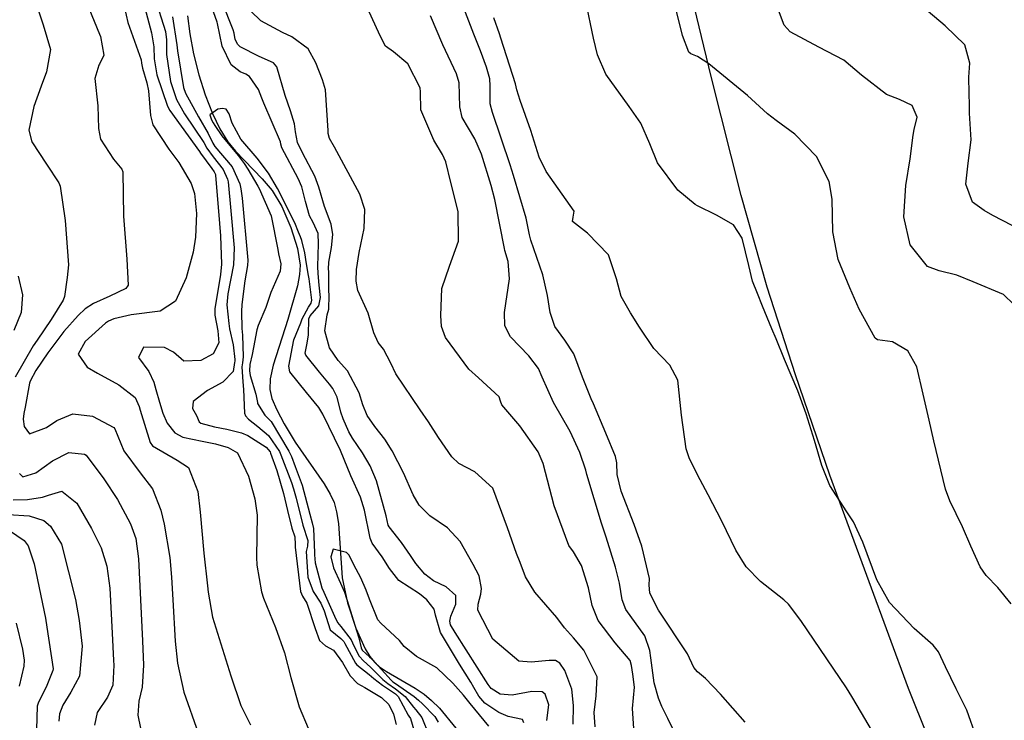
# Model space of a CAD drawing. Units: inches. Extents: x 1171772 to 1177772, y 561457 to 565458.
# Drawn here: x 1176941 to 1177169, y 563906 to 564068 of the extents above; entities that cross this region are included whole.
import ezdxf

# ---------------------------------------------------------------- set-up
doc = ezdxf.new("R2010")
doc.units = ezdxf.units.IN
doc.header["$MEASUREMENT"] = 0
for name, color, linetype, true_color in [('HYDRO-Single Line Stream', 7, 'Continuous', 0x748da4), ('NTRL-Pasture Land', 7, 'Continuous', 0x748da4), ('Undefined', 7, 'Continuous', 0x748da4)]:
    doc.layers.add(name, color=color, linetype=linetype, true_color=true_color)

msp = doc.modelspace()

# ---------------------------------------------------------------- linework, layer by layer
at = {"layer": 'HYDRO-Single Line Stream'}
msp.add_lwpolyline([(1176980.22, 564069.07), (1176980.72, 564064.9), (1176981.61, 564060.24), (1176982.85, 564055.39), (1176984.33, 564050.76), (1176986, 564046.47), (1176987.72, 564042.86), (1176989.53, 564039.91), (1176991.34, 564037.71), (1176997.48, 564031.31), (1176999.79, 564028.6), (1177002.03, 564024.86), (1177004.16, 564020), (1177005.69, 564015.15), (1177006.31, 564011.27), (1177006.17, 564009.14), (1177005.68, 564006.53), (1177003.43, 563998.69), (1177000.02, 563988.08), (1176999.38, 563984.92), (1176999.28, 563982.49), (1176999.77, 563980.36), (1177000.87, 563977.72), (1177002.56, 563974.55), (1177005.16, 563970.26), (1177011.84, 563960.6), (1177013.24, 563958.24), (1177014.16, 563956.3), (1177014.76, 563954.15), (1177015.17, 563951.39), (1177016.06, 563938.8), (1177017.3, 563933.06), (1177019.21, 563927.13), (1177021.36, 563922.39), (1177022.44, 563920.62), (1177023.52, 563919.27), (1177024.69, 563918.22), (1177026.31, 563917.09), (1177032.92, 563913.22), (1177035.06, 563911.82), (1177036.74, 563910.4), (1177038.56, 563908.57), (1177042.35, 563903.99)], dxfattribs=at)
at = {"layer": 'NTRL-Pasture Land'}
msp.add_lwpolyline([(1177173.67, 563848.83), (1177165.33, 563868.11), (1177147.26, 563913.16), (1177129.05, 563962.61), (1177121.06, 563985.88), (1177114.5, 564006.17), (1177108.49, 564027.45), (1177101.5, 564055.03), (1177095.45, 564080.39)], dxfattribs=at)
at = {"layer": 'Undefined'}
for points, elevation in [([(1177171.03, 563932.78), (1177167.97, 563936.55), (1177165.22, 563939.39), (1177163.87, 563941.35), (1177161.71, 563946.19), (1177159.77, 563950.63), (1177156.8, 563956.7), (1177155.8, 563959.33), (1177153.11, 563970.58), (1177151.99, 563975.35), (1177150.62, 563981.35), (1177149.16, 563987.72), (1177147.08, 563991.42), (1177143.56, 563993.51), (1177140.06, 563993.98), (1177139.49, 563994.33), (1177135.82, 564001.1), (1177133.63, 564006.03), (1177130.98, 564012.57), (1177129.69, 564019.03), (1177129.53, 564026.55), (1177128.83, 564030.71), (1177125.92, 564036.49), (1177120.92, 564041.68), (1177116.59, 564044.83), (1177114.61, 564046.34), (1177109.92, 564050.63), (1177101.01, 564057.99), (1177098.33, 564059.62), (1177096.81, 564060.3), (1177096.34, 564060.68), (1177094.89, 564064.52), (1177091.56, 564077.93)], 266), ([(1177162.99, 563901.81), (1177160.74, 563908.18), (1177158.26, 563913.11), (1177155.83, 563918.2), (1177154.18, 563921.68), (1177152.92, 563923.23), (1177148.55, 563927.04), (1177142.83, 563933.09), (1177139.94, 563938.39), (1177136.68, 563947.05), (1177134.49, 563951.76), (1177132.94, 563954.13), (1177128.99, 563960.18), (1177127.16, 563964.88), (1177125.5, 563970.67), (1177123.54, 563976.81), (1177121.59, 563982.18), (1177118.54, 563989.42), (1177116.58, 563994.23), (1177115.58, 563996.5), (1177113.45, 564001.75), (1177112.25, 564004.69), (1177111.13, 564007.58), (1177110.24, 564011.22), (1177108.67, 564017.55), (1177106.71, 564020.61), (1177102.74, 564022.85), (1177098.32, 564025.01), (1177097.85, 564025.33), (1177093.8, 564028.66), (1177089.07, 564035.01), (1177087.28, 564039.4), (1177085.22, 564044.2), (1177082.54, 564048.06), (1177077.1, 564055.54), (1177075.18, 564060.07), (1177074.3, 564063.91), (1177072.49, 564072.37)], 264), ([(1177171.26, 564020.5), (1177166.79, 564022.8), (1177164.77, 564023.93), (1177162.05, 564025.88), (1177160.52, 564030.1), (1177161.04, 564034.95), (1177161.77, 564040.32), (1177161.39, 564046.49), (1177161.41, 564048.41), (1177161.32, 564051.16), (1177161.2, 564054.83), (1177161.45, 564058.1), (1177160.26, 564062.33), (1177155.76, 564066.78), (1177147.43, 564073.89)], 270), ([(1177171.67, 564002.15), (1177169.27, 564004.52), (1177162.2, 564007.46), (1177158.42, 564009), (1177154.37, 564010), (1177151.65, 564010.94), (1177147.65, 564016.02), (1177146.12, 564022.46), (1177146.61, 564029.72), (1177147.63, 564035.91), (1177148.3, 564041.45), (1177148.58, 564042.77), (1177149.23, 564045.61), (1177148.06, 564048.33), (1177145.14, 564049.66), (1177142.16, 564050.88), (1177136.32, 564055.33), (1177132.29, 564058.79), (1177126.47, 564061.8), (1177119.83, 564065.39), (1177118.45, 564066.93), (1177116.69, 564071.64)], 268), ([(1177140.19, 563900.97), (1177136.33, 563907.49), (1177134.13, 563911.35), (1177132.88, 563913.33), (1177128.32, 563920.05), (1177122.29, 563928.89), (1177119.41, 563932.73), (1177118.34, 563933.72), (1177112.92, 563937.96), (1177109.65, 563941.4), (1177107.21, 563945.21), (1177103.97, 563951.95), (1177100.8, 563958.07), (1177098.98, 563961.54), (1177096.5, 563966.41), (1177095.7, 563968.69), (1177094.67, 563976.52), (1177093.83, 563984.62), (1177091.96, 563988.08), (1177088.24, 563991.98), (1177084.89, 563996.9), (1177082.87, 564000.27), (1177080.66, 564004.03), (1177079.58, 564008.14), (1177077.7, 564013.65), (1177072.86, 564018.74), (1177069.41, 564021.41), (1177069.54, 564022.41), (1177069.75, 564023.84), (1177063.28, 564032.96), (1177061.71, 564036.31), (1177059.71, 564042.5), (1177057.25, 564049.49), (1177056.53, 564051.96), (1177056.17, 564053.34), (1177052.83, 564063.87), (1177052.45, 564064.92), (1177051.19, 564068.63)], 262), ([(1176940.96, 564008.77), (1176941.98, 564004.4), (1176941.64, 564000.34), (1176939.94, 563996.17)], 262), ([(1176939.81, 563956.86), (1176943.11, 563956.98), (1176946.58, 563957.52), (1176947.97, 563957.98), (1176951.05, 563958.94), (1176954.56, 563956.15), (1176957.98, 563950.28), (1176960.23, 563945.78), (1176961.54, 563941.51), (1176962.17, 563936.45), (1176962.78, 563925.98), (1176963.03, 563919.69), (1176963.1, 563918.56), (1176962.91, 563913.91), (1176961.7, 563911.19), (1176959.31, 563907.64), (1176958.63, 563904.65)], 262), ([(1176938.62, 563953.5), (1176943.52, 563953.17), (1176946.88, 563952.08), (1176948.5, 563950.83), (1176951.04, 563946.63), (1176954.24, 563933.82), (1176955.09, 563928.9), (1176955.83, 563922.96), (1176955.19, 563916.03), (1176953.18, 563912.28), (1176951.32, 563909.28), (1176950.51, 563907.33), (1176950.36, 563905.59)], 264), ([(1176938.98, 563949.78), (1176942.39, 563947.48), (1176943.32, 563946.25), (1176944.68, 563942.08), (1176947.27, 563929.44), (1176947.64, 563927.37), (1176949.05, 563917.71), (1176949.01, 563917.33), (1176947.6, 563913.84), (1176945.6, 563909.77), (1176945.36, 563909.09), (1176945.2, 563903.7)], 266), ([(1176940.47, 563928.3), (1176941.96, 563922.3), (1176942.39, 563919.74), (1176942.27, 563918.37), (1176941.19, 563913.71)], 268)]:
    msp.add_lwpolyline(points, dxfattribs=dict(at, elevation=elevation))
for points in [[(1176938.82, 564090.7, 260), (1176942.66, 564084.67, 260), (1176944.44, 564081.13, 260), (1176945.11, 564076.75, 260), (1176945.62, 564070.49, 260), (1176946.77, 564066.99, 260), (1176948.48, 564061.24, 260), (1176947.56, 564056.08, 260), (1176946.31, 564052.75, 260), (1176944.59, 564048.03, 260), (1176943.48, 564042.6, 260), (1176944.14, 564039.84, 260), (1176947.5, 564034.69, 260), (1176950.4, 564030.36, 260), (1176950.67, 564029.58, 260), (1176951.86, 564021.65, 260), (1176952.65, 564011.37, 260), (1176952.3, 564008.43, 260), (1176951.7, 564004.05, 260), (1176951.36, 564003.2, 260), (1176948.59, 563998.72, 260), (1176945.34, 563993.87, 260), (1176944.42, 563992.58, 260), (1176940.3, 563985.32, 260)], [(1176965.2, 564072.66, 256), (1176966.35, 564067.54, 256), (1176969.45, 564058.91, 256), (1176969.56, 564058.11, 256), (1176969.75, 564056.92, 256), (1176970.76, 564053.55, 256), (1176971.13, 564051.71, 256), (1176971.64, 564045.97, 256), (1176972.16, 564043.84, 256), (1176975.89, 564038.15, 256), (1176978.17, 564035.08, 256), (1176981.04, 564030.21, 256), (1176981.86, 564027.88, 256), (1176982.32, 564023.28, 256), (1176982.06, 564017.78, 256), (1176981.55, 564014.31, 256), (1176979.86, 564008.34, 256), (1176977.42, 564002.92, 256), (1176973.88, 564000.59, 256), (1176967.12, 563999.76, 256), (1176963.14, 563998.84, 256), (1176961.87, 563998.28, 256), (1176961.21, 563997.84, 256), (1176956.5, 563993.63, 256), (1176954.9, 563990.64, 256), (1176956.95, 563987.68, 256), (1176959.32, 563986.26, 256), (1176964.33, 563983.52, 256), (1176968.06, 563980.6, 256), (1176969.02, 563978.54, 256), (1176969.24, 563977.7, 256), (1176971.52, 563970.21, 256), (1176972.07, 563969.42, 256), (1176977.77, 563966.09, 256), (1176980.46, 563964.36, 256), (1176982.61, 563958.83, 256), (1176983.1, 563954.04, 256), (1176983.97, 563944.53, 256), (1176984.84, 563937, 256), (1176985, 563935.52, 256), (1176985.98, 563929.7, 256), (1176988.33, 563922.29, 256), (1176990.27, 563916.08, 256), (1176992.55, 563909.26, 256), (1176994.82, 563904.74, 256)], [(1176972.57, 564073.54, 252), (1176975.11, 564065.48, 252), (1176975.34, 564063.51, 252), (1176975.31, 564060.12, 252), (1176976.23, 564053.89, 252), (1176977.68, 564049.69, 252), (1176979.52, 564046.36, 252), (1176983.97, 564039.69, 252), (1176984.71, 564038.44, 252), (1176986.17, 564036.36, 252), (1176988.46, 564033.48, 252), (1176989.5, 564031.22, 252), (1176989.62, 564030.57, 252), (1176990.25, 564023.89, 252), (1176991, 564015.28, 252), (1176990.89, 564011.39, 252), (1176989.55, 564004.66, 252), (1176989.28, 564002.09, 252), (1176989.74, 563997.74, 252), (1176989.97, 563996.54, 252), (1176990.76, 563992.79, 252), (1176991.19, 563989.46, 252), (1176991.15, 563989.01, 252), (1176991.11, 563988.7, 252), (1176990.81, 563986.66, 252), (1176988.42, 563984.14, 252), (1176984.81, 563982.24, 252), (1176981.49, 563979.66, 252), (1176981.37, 563978.08, 252), (1176982.27, 563976.46, 252), (1176982.92, 563974.97, 252), (1176983.28, 563974.7, 252), (1176986.43, 563973.79, 252), (1176989.28, 563973.24, 252), (1176992.73, 563972.46, 252), (1176994.18, 563971.79, 252), (1176998.44, 563969.08, 252), (1176999.33, 563968.01, 252), (1176999.45, 563967.75, 252), (1177000.87, 563963.71, 252), (1177002.47, 563958.35, 252), (1177003.35, 563954.43, 252), (1177004.39, 563950.32, 252), (1177005.06, 563948.34, 252), (1177005.17, 563946.54, 252), (1177005.13, 563945.95, 252), (1177006.36, 563935.65, 252), (1177006.82, 563934.54, 252), (1177007.84, 563932.95, 252), (1177009.79, 563927.11, 252), (1177010.76, 563924.27, 252), (1177012.2, 563923.07, 252), (1177014.01, 563922.06, 252), (1177016.09, 563919.16, 252), (1177017.9, 563916.07, 252), (1177019.61, 563914.36, 252), (1177021.32, 563913.36, 252), (1177025.16, 563911.1, 252), (1177026.88, 563909.43, 252), (1177027.96, 563907.25, 252), (1177028.53, 563904.82, 252)], [(1176957.36, 564070.82, 258), (1176959.8, 564064.85, 258), (1176960.05, 564064.25, 258), (1176960.78, 564059.96, 258), (1176959.83, 564057.88, 258), (1176959.66, 564057.61, 258), (1176958.77, 564054.52, 258), (1176959.4, 564048.2, 258), (1176959.62, 564042.97, 258), (1176960.08, 564040.52, 258), (1176963.08, 564035.83, 258), (1176965, 564033.5, 258), (1176965.22, 564032.91, 258), (1176965.41, 564022.65, 258), (1176966.18, 564012.69, 258), (1176966.45, 564006.62, 258), (1176965.91, 564005.85, 258), (1176962.2, 564004.09, 258), (1176958.46, 564002.43, 258), (1176956.53, 564001.14, 258), (1176954.89, 563999.64, 258), (1176951.52, 563995.89, 258), (1176947.88, 563991, 258), (1176945.09, 563986.9, 258), (1176943.72, 563984.42, 258), (1176943.59, 563983.91, 258), (1176942.59, 563978.4, 258), (1176942.27, 563976.94, 258), (1176942.12, 563975.63, 258), (1176942.35, 563973.93, 258), (1176943.56, 563972.16, 258), (1176947.5, 563973.67, 258), (1176949.95, 563975.31, 258), (1176953.65, 563976.84, 258), (1176958.22, 563976.27, 258), (1176963.15, 563973.64, 258), (1176963.37, 563973.32, 258), (1176965.47, 563968.24, 258), (1176969.2, 563963.16, 258), (1176972.08, 563959.42, 258), (1176974.02, 563954.51, 258), (1176974.79, 563951.29, 258), (1176976.1, 563943.51, 258), (1176976.51, 563938.99, 258), (1176976.84, 563933.73, 258), (1176977.37, 563924.11, 258), (1176977.87, 563919.02, 258), (1176979.33, 563912.32, 258), (1176982.71, 563902.89, 258)], [(1176970.33, 564070.97, 254), (1176971.86, 564065.1, 254), (1176972.39, 564061.92, 254), (1176972.51, 564059.14, 254), (1176973.07, 564055.37, 254), (1176975.53, 564048.16, 254), (1176976.11, 564047.12, 254), (1176982.98, 564037.65, 254), (1176983.25, 564037.25, 254), (1176985.81, 564033.69, 254), (1176986.39, 564032.89, 254), (1176986.66, 564032.3, 254), (1176986.69, 564032.13, 254), (1176987.64, 564020.96, 254), (1176987.87, 564018.07, 254), (1176988.09, 564011.51, 254), (1176987.82, 564009.12, 254), (1176986.53, 564001.13, 254), (1176986.55, 563999.67, 254), (1176987.2, 563996.09, 254), (1176987.44, 563993.3, 254), (1176986.17, 563990.76, 254), (1176983.29, 563989.21, 254), (1176979.36, 563989.06, 254), (1176976.99, 563991.15, 254), (1176974.91, 563992.2, 254), (1176969.99, 563992.27, 254), (1176968.82, 563989.85, 254), (1176971.24, 563986.64, 254), (1176972.4, 563984.16, 254), (1176972.86, 563982.45, 254), (1176973.7, 563979.52, 254), (1176974.52, 563976.98, 254), (1176975.52, 563974.67, 254), (1176977.25, 563972.43, 254), (1176979.11, 563971.4, 254), (1176983.59, 563970.48, 254), (1176986.69, 563969.84, 254), (1176989.66, 563969.03, 254), (1176991.8, 563967.77, 254), (1176994.31, 563962.38, 254), (1176995.79, 563957.15, 254), (1176996.33, 563953.33, 254), (1176996.2, 563943.62, 254), (1176996.28, 563941.77, 254), (1176997.35, 563935.57, 254), (1176997.8, 563934.08, 254), (1177000.59, 563927.33, 254), (1177002.64, 563921.44, 254), (1177004.13, 563915.68, 254), (1177006.05, 563908.94, 254), (1177008.13, 563903.95, 254)], [(1177069.53, 563904.89, 252), (1177069.61, 563909.23, 252), (1177069.23, 563913.01, 252), (1177067.64, 563917.36, 252), (1177066.5, 563919.04, 252), (1177065.45, 563919.64, 252), (1177063.98, 563919.64, 252), (1177059.84, 563919.25, 252), (1177056.94, 563919.51, 252), (1177050.94, 563924.6, 252), (1177047.49, 563931.29, 252), (1177047.57, 563932.69, 252), (1177048.16, 563935.02, 252), (1177048.34, 563936.36, 252), (1177047.81, 563939.29, 252), (1177046.4, 563941.87, 252), (1177043.4, 563947.25, 252), (1177040.45, 563950.41, 252), (1177036.38, 563953.18, 252), (1177033.84, 563955.64, 252), (1177032.45, 563958.02, 252), (1177030.22, 563963.17, 252), (1177027.62, 563968.26, 252), (1177025.93, 563970.92, 252), (1177023.64, 563973.91, 252), (1177021.8, 563976.45, 252), (1177020.81, 563978.89, 252), (1177019.94, 563981.72, 252), (1177017.24, 563986.76, 252), (1177015.1, 563989.2, 252), (1177013.07, 563992.1, 252), (1177012.02, 563996.1, 252), (1177012.56, 563999.79, 252), (1177012.92, 564001.06, 252), (1177013.01, 564004.37, 252), (1177012.93, 564005.3, 252), (1177012.91, 564009.84, 252), (1177012.9, 564010.35, 252), (1177012.98, 564011.99, 252), (1177013.59, 564015.42, 252), (1177013.87, 564018.36, 252), (1177013.45, 564020.78, 252), (1177011.92, 564024.9, 252), (1177010.6, 564029.34, 252), (1177009.7, 564031.95, 252), (1177006.84, 564037.29, 252), (1177005.67, 564039.72, 252), (1177005.22, 564042.22, 252), (1177005.02, 564044.01, 252), (1177004.09, 564047.09, 252), (1177002.83, 564050.63, 252), (1177000.89, 564057.28, 252), (1177000.11, 564058.16, 252), (1176996.78, 564059.68, 252), (1176992.43, 564061.93, 252), (1176991.86, 564062.43, 252), (1176991.28, 564063.63, 252), (1176991.01, 564065.07, 252), (1176990.82, 564065.82, 252), (1176988.21, 564072.24, 252)], [(1177074.64, 563904.28, 254), (1177074.39, 563907.59, 254), (1177074.86, 563911.47, 254), (1177075.08, 563915.9, 254), (1177072.01, 563922.06, 254), (1177069.61, 563924.89, 254), (1177067.57, 563927.24, 254), (1177065.73, 563929.62, 254), (1177060.64, 563935.48, 254), (1177058.48, 563939.08, 254), (1177057.31, 563942.4, 254), (1177056.39, 563944.46, 254), (1177054.3, 563950.39, 254), (1177050.92, 563959.61, 254), (1177046.75, 563963.39, 254), (1177043.05, 563965.35, 254), (1177041.44, 563966.87, 254), (1177038.38, 563971.35, 254), (1177036.06, 563974.97, 254), (1177034.1, 563977.75, 254), (1177028.45, 563986.09, 254), (1177027.33, 563988.59, 254), (1177025.59, 563991.82, 254), (1177024.4, 563993.33, 254), (1177023.38, 563995.6, 254), (1177022.03, 564000.16, 254), (1177019.67, 564005.42, 254), (1177019.27, 564007.61, 254), (1177019.36, 564010.31, 254), (1177019.94, 564014.19, 254), (1177021.11, 564019.76, 254), (1177021.27, 564024.18, 254), (1177020.09, 564027.74, 254), (1177014.29, 564038.66, 254), (1177013.11, 564040.66, 254), (1177012.77, 564041.8, 254), (1177012.8, 564042.51, 254), (1177012.21, 564051.91, 254), (1177011.49, 564054.26, 254), (1177009.96, 564058.19, 254), (1177008.19, 564061.42, 254), (1177004.38, 564064.18, 254), (1177002.2, 564065.19, 254), (1176997.22, 564067.95, 254), (1176994.87, 564070.16, 254)], [(1177083.86, 563900.42, 256), (1177083.33, 563908.5, 256), (1177083.74, 563913.48, 256), (1177083.35, 563916.49, 256), (1177083.07, 563918.46, 256), (1177082.74, 563919.69, 256), (1177079.28, 563923.77, 256), (1177075.31, 563928.96, 256), (1177073.93, 563932.39, 256), (1177073.07, 563936.47, 256), (1177071.47, 563941.7, 256), (1177069.63, 563944.81, 256), (1177068.58, 563946.34, 256), (1177065.15, 563955.48, 256), (1177062.63, 563965.28, 256), (1177061.44, 563968.02, 256), (1177057.23, 563974.04, 256), (1177053.03, 563978.91, 256), (1177052.7, 563979.75, 256), (1177052.38, 563980.8, 256), (1177047.6, 563985.21, 256), (1177045.39, 563987.16, 256), (1177039.97, 563994.55, 256), (1177039.07, 563997.08, 256), (1177038.89, 563999.65, 256), (1177039.14, 564005.87, 256), (1177040.87, 564011.07, 256), (1177043.02, 564016.87, 256), (1177042.9, 564023.76, 256), (1177041.24, 564030.43, 256), (1177040.02, 564035.25, 256), (1177039.28, 564036.96, 256), (1177037.26, 564040.28, 256), (1177034.29, 564047.28, 256), (1177034.15, 564051.47, 256), (1177034.11, 564052.36, 256), (1177031.21, 564057.94, 256), (1177027.89, 564060.72, 256), (1177026.07, 564062.08, 256), (1177024.83, 564064.42, 256), (1177021.89, 564070.86, 256)], [(1177109.41, 563905.35, 260), (1177103.65, 563911.89, 260), (1177100.2, 563915.51, 260), (1177098.34, 563917.01, 260), (1177097.51, 563918.07, 260), (1177096.03, 563921.17, 260), (1177089.33, 563931.34, 260), (1177088.29, 563933.26, 260), (1177087.34, 563935.32, 260), (1177087.19, 563937.08, 260), (1177087.25, 563938.64, 260), (1177085.47, 563946.15, 260), (1177083.72, 563951.2, 260), (1177080.69, 563958.9, 260), (1177079.75, 563962.73, 260), (1177079.64, 563965.51, 260), (1177079.38, 563966.93, 260), (1177077.15, 563972.35, 260), (1177074.24, 563979.16, 260), (1177073.73, 563980.29, 260), (1177071.75, 563985.35, 260), (1177069.73, 563990.77, 260), (1177067.59, 563993.9, 260), (1177065.33, 563997.1, 260), (1177064.23, 564000.29, 260), (1177063.62, 564004.27, 260), (1177062.53, 564009.06, 260), (1177059.72, 564017.06, 260), (1177059.43, 564018.29, 260), (1177058.68, 564022.18, 260), (1177055.72, 564032.06, 260), (1177054.96, 564034.52, 260), (1177050.85, 564046.66, 260), (1177050.31, 564048.69, 260), (1177050.29, 564052.86, 260), (1177050.22, 564054.47, 260), (1177049.47, 564057.19, 260), (1177048.07, 564060.96, 260), (1177046.51, 564064.81, 260), (1177043.86, 564071.83, 260)], [(1176976.7, 564068.85, 250), (1176977.7, 564062.35, 250), (1176977.85, 564061, 250), (1176979.24, 564052.48, 250), (1176979.71, 564051.14, 250), (1176982.76, 564045.63, 250), (1176984.99, 564041.81, 250), (1176986.06, 564039.53, 250), (1176986.5, 564038.83, 250), (1176990.53, 564034.08, 250), (1176992.33, 564030.14, 250), (1176992.57, 564028.99, 250), (1176992.84, 564026.81, 250), (1176994.15, 564012.47, 250), (1176994.08, 564011.24, 250), (1176993.47, 564007.62, 250), (1176992.82, 564002.17, 250), (1176992.72, 564000.53, 250), (1176992.82, 563996.62, 250), (1176992.92, 563995.07, 250), (1176993.09, 563990.01, 250), (1176992.92, 563988.65, 250), (1176992.81, 563987.75, 250), (1176992.99, 563984.23, 250), (1176993.15, 563982.49, 250), (1176993.4, 563976.95, 250), (1176993.65, 563976.35, 250), (1176994.36, 563975.63, 250), (1176996.52, 563973.89, 250), (1176998.95, 563971.77, 250), (1177001.51, 563968.1, 250), (1177001.86, 563967.33, 250), (1177004.27, 563960.91, 250), (1177004.79, 563959.41, 250), (1177005.35, 563957.25, 250), (1177006.92, 563951.01, 250), (1177008.1, 563947.49, 250), (1177008.01, 563946.12, 250), (1177007.69, 563944.92, 250), (1177008.11, 563939.01, 250), (1177009.3, 563935.63, 250), (1177011.07, 563932.92, 250), (1177011.84, 563931.16, 250), (1177013.27, 563926.78, 250), (1177015.72, 563924.78, 250), (1177016.45, 563924.05, 250), (1177016.68, 563923.61, 250), (1177019.12, 563919.03, 250), (1177019.47, 563918.63, 250), (1177022.29, 563916.42, 250), (1177023.4, 563915.47, 250), (1177025.4, 563913.93, 250), (1177028.41, 563911.9, 250), (1177029.01, 563911.34, 250), (1177031.33, 563906.99, 250), (1177031.48, 563906.79, 250), (1177031.89, 563906.21, 250), (1177033.9, 563899.35, 250)], [(1177063.44, 563905.76, 250), (1177063.89, 563909.35, 250), (1177063.06, 563911.82, 250), (1177062.37, 563912.39, 250), (1177059.99, 563912.47, 250), (1177055.43, 563911.64, 250), (1177052.63, 563911.85, 250), (1177050.59, 563913.13, 250), (1177049.84, 563914.08, 250), (1177042.18, 563926.15, 250), (1177041.16, 563927.9, 250), (1177040.97, 563928.81, 250), (1177041.24, 563929.95, 250), (1177042.37, 563932.73, 250), (1177042.4, 563934.69, 250), (1177040.12, 563936.76, 250), (1177037.2, 563938.1, 250), (1177035.22, 563939.63, 250), (1177033.07, 563942.16, 250), (1177031.83, 563944.03, 250), (1177029.8, 563946.99, 250), (1177026.89, 563950.67, 250), (1177026.72, 563951.04, 250), (1177026.26, 563953.19, 250), (1177024, 563961.31, 250), (1177022.53, 563964.76, 250), (1177020.73, 563967.77, 250), (1177018.39, 563971.18, 250), (1177017.61, 563972.62, 250), (1177016.24, 563975.64, 250), (1177015.7, 563977.2, 250), (1177014.88, 563980.68, 250), (1177013.91, 563982.7, 250), (1177013.08, 563983.72, 250), (1177010.75, 563986.46, 250), (1177007.59, 563990.42, 250), (1177007.48, 563990.89, 250), (1177007.93, 563993.22, 250), (1177008.23, 563995.14, 250), (1177008.3, 563998.82, 250), (1177008.6, 563999.54, 250), (1177010.66, 564001.86, 250), (1177011, 564003.76, 250), (1177010.72, 564006.66, 250), (1177010.5, 564009.35, 250), (1177010.38, 564010.95, 250), (1177010.56, 564016.23, 250), (1177010.44, 564018.64, 250), (1177009.33, 564021.17, 250), (1177008.48, 564022.7, 250), (1177007.53, 564026.06, 250), (1177006.72, 564029.41, 250), (1177005.85, 564031.41, 250), (1177002.03, 564038.5, 250), (1177001.83, 564039.31, 250), (1177001.73, 564039.86, 250), (1176997.89, 564048.82, 250), (1176997.45, 564049.99, 250), (1176996.68, 564052.01, 250), (1176994.55, 564054.99, 250), (1176993.72, 564055.55, 250), (1176992.4, 564056.12, 250), (1176990.34, 564057.71, 250), (1176988.24, 564062.06, 250), (1176987.14, 564067.32, 250), (1176987.06, 564067.59, 250), (1176986.26, 564069.97, 250)], [(1177094.73, 563899.61, 258), (1177091.52, 563906.24, 258), (1177090.07, 563909.02, 258), (1177089.29, 563910.92, 258), (1177088.3, 563914.5, 258), (1177087.53, 563920.29, 258), (1177087.32, 563921.98, 258), (1177086.15, 563925.34, 258), (1177081.72, 563931.51, 258), (1177080.9, 563933.73, 258), (1177080.32, 563937.56, 258), (1177079.37, 563941.31, 258), (1177077.2, 563948.25, 258), (1177076.11, 563951.47, 258), (1177072.73, 563962.79, 258), (1177072.48, 563963.75, 258), (1177071.13, 563967.87, 258), (1177068.83, 563972.7, 258), (1177064.98, 563979.42, 258), (1177062.34, 563985.29, 258), (1177061.5, 563987.3, 258), (1177059.27, 563990.24, 258), (1177055.01, 563994.64, 258), (1177053.72, 563997.24, 258), (1177053.66, 564000.34, 258), (1177054.79, 564008.1, 258), (1177054.52, 564012.11, 258), (1177053.72, 564014.72, 258), (1177053.61, 564015.13, 258), (1177051.37, 564026.53, 258), (1177050.54, 564029.72, 258), (1177048.35, 564037.05, 258), (1177046.78, 564040.55, 258), (1177043.82, 564045.49, 258), (1177043.28, 564047.96, 258), (1177043.13, 564053.53, 258), (1177042.56, 564055.65, 258), (1177039.32, 564062.33, 258), (1177036.48, 564069.09, 258)], [(1177058.13, 563905.22, 248), (1177057.82, 563906.02, 248), (1177054.49, 563906.67, 248), (1177052.34, 563907.58, 248), (1177049.09, 563909.8, 248), (1177047.7, 563911.37, 248), (1177046.51, 563913.38, 248), (1177045.84, 563914.63, 248), (1177043.18, 563918.84, 248), (1177038.8, 563926.14, 248), (1177037.66, 563930.2, 248), (1177037.31, 563931.57, 248), (1177035.66, 563933.71, 248), (1177033.95, 563935.1, 248), (1177029.15, 563938.17, 248), (1177027, 563940.98, 248), (1177025.33, 563943.67, 248), (1177023.01, 563946.85, 248), (1177022.51, 563948.01, 248), (1177021.21, 563954.52, 248), (1177020.27, 563957.53, 248), (1177018.01, 563962.44, 248), (1177016.52, 563966.26, 248), (1177015.68, 563968.34, 248), (1177011.59, 563976.77, 248), (1177010.66, 563978.31, 248), (1177007.78, 563981.76, 248), (1177003.92, 563986.56, 248), (1177003.66, 563987.84, 248), (1177004.87, 563994.01, 248), (1177006.43, 563997.92, 248), (1177006.78, 563998.82, 248), (1177008.2, 564001.54, 248), (1177008.85, 564002.51, 248), (1177008.97, 564003.14, 248), (1177008.41, 564008.1, 248), (1177008.26, 564008.91, 248), (1177007.75, 564011.58, 248), (1177007.37, 564014.18, 248), (1177006.7, 564016.97, 248), (1177006.39, 564017.85, 248), (1177005.95, 564018.97, 248), (1177005.05, 564021.11, 248), (1177001.07, 564029.02, 248), (1176998.95, 564032.58, 248), (1176996.32, 564036.08, 248), (1176992.59, 564040.47, 248), (1176990.55, 564044.18, 248), (1176989.89, 564046.33, 248), (1176989.14, 564047.41, 248), (1176988.31, 564047.62, 248), (1176987.23, 564047.46, 248), (1176985.34, 564046.15, 248), (1176985.8, 564044.95, 248), (1176986.17, 564044.24, 248), (1176986.5, 564043.63, 248), (1176988.13, 564041.3, 248), (1176991.93, 564036.72, 248), (1176993.32, 564034.88, 248), (1176994.17, 564033.53, 248), (1176996.46, 564029.6, 248), (1176996.77, 564029.08, 248), (1176999.56, 564022.76, 248), (1177001.14, 564014.9, 248), (1177001.25, 564013.92, 248), (1177001.81, 564011.58, 248), (1177001.66, 564009.92, 248), (1176999.49, 564004.96, 248), (1176998.32, 564001.46, 248), (1176996.6, 563997.28, 248), (1176996.28, 563996.27, 248), (1176995.53, 563992.23, 248), (1176995.22, 563990.62, 248), (1176994.68, 563988.29, 248), (1176994.54, 563986.78, 248), (1176994.73, 563985.68, 248), (1176996.06, 563981.35, 248), (1176996.39, 563979.47, 248), (1176996.45, 563979.26, 248), (1176998.1, 563976.53, 248), (1176998.75, 563975.9, 248), (1176999.58, 563975.02, 248), (1177003.69, 563968.19, 248), (1177004.28, 563966.91, 248), (1177005.16, 563964.66, 248), (1177006.78, 563960.27, 248), (1177008.58, 563953.59, 248), (1177009.11, 563951.6, 248), (1177009.36, 563950.26, 248), (1177009.65, 563944.62, 248), (1177009.64, 563944.14, 248), (1177009.8, 563942.26, 248), (1177011.33, 563936.52, 248), (1177011.78, 563935.49, 248), (1177014.25, 563929.94, 248), (1177014.92, 563928.44, 248), (1177015.7, 563927.53, 248), (1177018.09, 563924.46, 248), (1177018.7, 563923.06, 248), (1177019.94, 563920.63, 248), (1177020.94, 563919.58, 248), (1177022.57, 563918.15, 248), (1177025.46, 563915.26, 248), (1177026.59, 563914.33, 248), (1177028.41, 563913.12, 248), (1177030.62, 563911.34, 248), (1177032.58, 563908.81, 248), (1177033.08, 563908.22, 248), (1177034.5, 563906.44, 248), (1177036.15, 563902.43, 248)], [(1176941.26, 563963, 260), (1176942.07, 563962.24, 260), (1176945.04, 563963.15, 260), (1176948.92, 563965.96, 260), (1176952.7, 563967.88, 260), (1176956.36, 563967.48, 260), (1176956.69, 563967.25, 260), (1176960.79, 563961.75, 260), (1176963.98, 563956.95, 260), (1176967.03, 563951.31, 260), (1176968.22, 563947.92, 260), (1176968.88, 563943.25, 260), (1176969.65, 563927.42, 260), (1176969.78, 563924.19, 260), (1176970, 563918.57, 260), (1176969.67, 563913.48, 260), (1176968.96, 563910.2, 260), (1176968.71, 563906.96, 260), (1176971.06, 563895.35, 260)], [(1177049.99, 563904.47, 246), (1177045.67, 563909.67, 246), (1177044.14, 563911.63, 246), (1177041.69, 563914.43, 246), (1177037.98, 563917.94, 246), (1177033.29, 563920.6, 246), (1177030.38, 563922.91, 246), (1177029.32, 563924.32, 246), (1177025, 563928.28, 246), (1177024.29, 563929.12, 246), (1177022.33, 563933.87, 246), (1177021.6, 563935.98, 246), (1177020.36, 563938.83, 246), (1177019.3, 563940.83, 246), (1177017.56, 563944.13, 246), (1177017.06, 563944.66, 246), (1177013.93, 563945.5, 246), (1177013.37, 563943.66, 246), (1177014.03, 563941.17, 246), (1177015.65, 563937.61, 246), (1177016.57, 563935.52, 246), (1177017.6, 563932.31, 246), (1177019.33, 563926.63, 246), (1177019.93, 563924.92, 246), (1177020.41, 563922.6, 246), (1177020.67, 563922.07, 246), (1177022.39, 563920.51, 246), (1177022.88, 563920.03, 246), (1177027.4, 563915.06, 246), (1177027.78, 563914.74, 246), (1177028.41, 563914.32, 246), (1177032.75, 563911.33, 246), (1177033.75, 563910.5, 246), (1177034.67, 563909.65, 246), (1177037.47, 563906.71, 246), (1177038.28, 563905.33, 246)]]:
    msp.add_polyline3d(points, dxfattribs=at)

doc.saveas('drawing.dxf')
